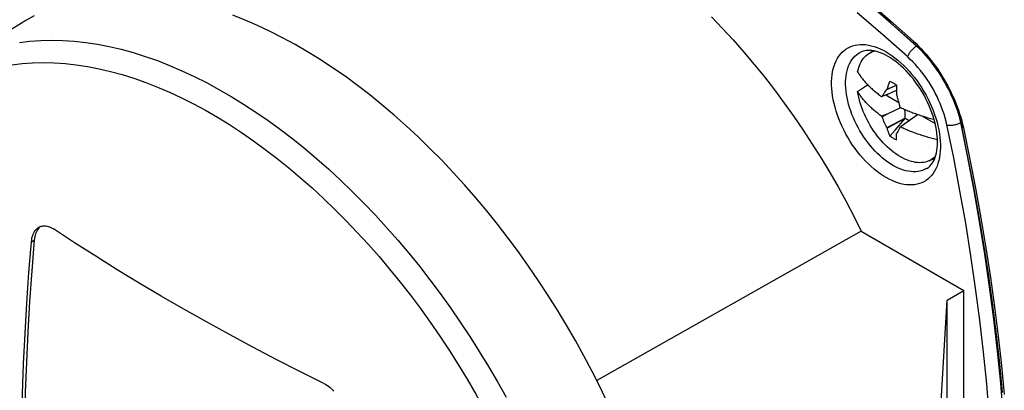
# Model space of a CAD drawing. Units: millimetres. Extents: x -205 to 205, y -255 to 255.
# Drawn here: x -100 to -51, y 21 to 40 of the extents above; entities that cross this region are included whole.
import ezdxf

# ---------------------------------------------------------------- set-up
doc = ezdxf.new("R2010")
doc.units = ezdxf.units.MM
doc.header["$LTSCALE"] = 16.335
doc.layers.get('0').update_dxf_attribs({"linetype": 'CONTINUOUS'})
for name, color, linetype in [('DRAFT', 7, 'CONTINUOUS'), ('RACCORDO', 7, 'CONTINUOUS'), ('TRASH', 7, 'CONTINUOUS')]:
    doc.layers.add(name, color=color, linetype=linetype)

msp = doc.modelspace()

# ---------------------------------------------------------------- linework, layer by layer
at = {"color": 7, "linetype": 'CONTINUOUS'}
for p, q in [((-57.571, 37.883), (-57.324, 38.063)), ((-58.074, 36.021), (-57.576, 36.365)), ((-56.663, 36.059), (-56.613, 36.13)), ((-56.613, 36.13), (-56.137, 36.338)), ((-56.613, 36.13), (-56.602, 36.14)), ((-56.602, 36.14), (-56.137, 36.344)), ((-56.568, 35.897), (-56.137, 36.096)), ((-56.137, 36.345), (-56.138, 36.275)), ((-56.138, 36.275), (-56.138, 36.202)), ((-56.138, 36.202), (-56.138, 36.126)), ((-56.138, 36.126), (-56.137, 36.046)), ((-56.885, 35.781), (-56.848, 35.78)), ((-56.568, 35.897), (-56.848, 35.78)), ((-56.671, 35.854), (-56.025, 35.481)), ((-56.125, 35.848), (-56.132, 35.869)), ((-56.041, 35.536), (-56.018, 35.459)), ((-56.018, 35.459), (-55.996, 35.382)), ((-56.568, 34.917), (-56.885, 34.801)), ((-56.568, 34.917), (-56.848, 34.755)), ((-55.935, 35.21), (-56.568, 34.917)), ((-55.996, 35.382), (-55.961, 35.267)), ((-55.961, 35.267), (-55.921, 35.224)), ((-55.913, 35.22), (-55.935, 35.21)), ((-56.867, 34.778), (-56.885, 34.801)), ((-56.848, 34.755), (-56.867, 34.778)), ((-55.701, 34.696), (-56.613, 34.216)), ((-56.015, 34.504), (-56.309, 34.35)), ((-56.204, 34.097), (-55.722, 34.657)), ((-55.722, 34.657), (-56.015, 34.504)), ((-55.961, 34.243), (-55.72, 34.427)), ((-55.921, 34.244), (-55.72, 34.427)), ((-55.72, 34.427), (-55.086, 34.884)), ((-55.701, 34.696), (-55.702, 34.797)), ((-54.863, 34.81), (-54.205, 34.43)), ((-56.602, 34.197), (-56.613, 34.216)), ((-56.309, 34.35), (-56.602, 34.197)), ((-56.46, 33.801), (-56.204, 34.097)), ((-56.132, 33.926), (-56.125, 33.935)), ((-56.007, 34.157), (-56.073, 34.033)), ((-55.973, 34.221), (-56.007, 34.157)), ((-55.961, 34.243), (-55.973, 34.221)), ((-55.941, 34.244), (-55.961, 34.243)), ((-55.921, 34.244), (-55.941, 34.244)), ((-54.501, 32.565), (-54.222, 32.689)), ((-53.599, 25.608), (-52.768, 26.088)), ((-52.768, 1.594), (-52.768, 26.088)), ((-53.599, 9.319), (-53.599, 25.608))]:
    msp.add_line(p, q, dxfattribs=at)
for points in [[(-58.074, 37.001), (-58.05, 37.111), (-58.02, 37.217), (-57.985, 37.318), (-57.944, 37.414), (-57.899, 37.504), (-57.848, 37.588), (-57.792, 37.666), (-57.732, 37.738), (-57.667, 37.804), (-57.597, 37.863), (-57.571, 37.883)], [(-57.571, 37.883), (-57.523, 37.916), (-57.445, 37.962), (-57.363, 38), (-57.278, 38.032), (-57.228, 38.046)], [(-58.074, 37.001), (-58.05, 36.961), (-58.024, 36.921), (-57.998, 36.882), (-57.972, 36.843), (-57.945, 36.804), (-57.917, 36.765), (-57.888, 36.727), (-57.858, 36.688), (-57.828, 36.65), (-57.797, 36.612), (-57.766, 36.574), (-57.733, 36.536), (-57.7, 36.498), (-57.666, 36.46), (-57.632, 36.423), (-57.596, 36.386), (-57.56, 36.349)], [(-56.602, 36.14), (-56.588, 36.183), (-56.573, 36.225), (-56.558, 36.268), (-56.542, 36.312), (-56.527, 36.355), (-56.51, 36.399), (-56.494, 36.443), (-56.477, 36.487), (-56.46, 36.531)], [(-56.137, 36.345), (-56.173, 36.37), (-56.209, 36.395), (-56.245, 36.418), (-56.281, 36.44), (-56.316, 36.46), (-56.352, 36.48), (-56.388, 36.498), (-56.424, 36.515), (-56.46, 36.531)], [(-55.941, 32.767), (-56.052, 32.835), (-56.162, 32.908), (-56.272, 32.988), (-56.381, 33.073), (-56.489, 33.165), (-56.595, 33.261), (-56.7, 33.363), (-56.803, 33.47), (-56.903, 33.582), (-57.001, 33.698), (-57.096, 33.818), (-57.189, 33.942), (-57.278, 34.069), (-57.363, 34.2), (-57.445, 34.333), (-57.523, 34.469), (-57.597, 34.607), (-57.667, 34.746), (-57.732, 34.887), (-57.792, 35.029), (-57.848, 35.172), (-57.899, 35.315), (-57.944, 35.458), (-57.985, 35.6), (-58.02, 35.742), (-58.05, 35.882), (-58.074, 36.021)], [(-56.885, 34.801), (-56.932, 34.834), (-56.979, 34.868), (-57.025, 34.903), (-57.071, 34.937), (-57.116, 34.973), (-57.16, 35.008), (-57.204, 35.043), (-57.247, 35.079), (-57.289, 35.115), (-57.33, 35.151), (-57.371, 35.187), (-57.41, 35.223), (-57.449, 35.259), (-57.487, 35.296), (-57.524, 35.332), (-57.56, 35.369), (-57.596, 35.406), (-57.632, 35.443), (-57.666, 35.48), (-57.7, 35.518), (-57.733, 35.556), (-57.766, 35.594), (-57.797, 35.632), (-57.828, 35.67), (-57.858, 35.708), (-57.888, 35.747), (-57.917, 35.785), (-57.945, 35.824), (-57.972, 35.863), (-57.998, 35.902), (-58.024, 35.942), (-58.05, 35.981), (-58.074, 36.021)], [(-57.56, 36.349), (-57.524, 36.312), (-57.487, 36.275), (-57.449, 36.239), (-57.41, 36.203), (-57.371, 36.167), (-57.33, 36.131), (-57.289, 36.095), (-57.247, 36.059), (-57.204, 36.023), (-57.16, 35.988), (-57.116, 35.952), (-57.071, 35.917), (-57.025, 35.882), (-56.979, 35.848), (-56.932, 35.814), (-56.885, 35.781)], [(-56.848, 35.78), (-56.834, 35.803), (-56.819, 35.826), (-56.805, 35.849), (-56.79, 35.873), (-56.775, 35.896), (-56.759, 35.919)], [(-56.759, 35.919), (-56.728, 35.966), (-56.712, 35.989)], [(-56.712, 35.989), (-56.68, 36.036), (-56.663, 36.059)], [(-56.137, 36.046), (-56.136, 36.004), (-56.135, 35.96), (-56.132, 35.869)], [(-56.125, 35.848), (-56.115, 35.809), (-56.105, 35.769), (-56.094, 35.73), (-56.073, 35.652)], [(-56.073, 35.652), (-56.062, 35.613), (-56.041, 35.536)], [(-55.921, 35.224), (-55.862, 35.197), (-55.804, 35.17), (-55.744, 35.143), (-55.684, 35.117), (-55.623, 35.091), (-55.562, 35.065), (-55.5, 35.04), (-55.438, 35.015), (-55.376, 34.99), (-55.314, 34.967), (-55.251, 34.943), (-55.189, 34.92), (-55.126, 34.898), (-55.064, 34.876), (-55, 34.855), (-54.937, 34.834), (-54.873, 34.813), (-54.809, 34.793), (-54.744, 34.773), (-54.678, 34.753), (-54.613, 34.734), (-54.547, 34.715), (-54.481, 34.697), (-54.415, 34.679), (-54.349, 34.662), (-54.282, 34.645), (-54.26, 34.639)], [(-55.702, 34.797), (-55.702, 34.845), (-55.703, 34.892), (-55.704, 34.936), (-55.706, 34.979), (-55.708, 35.02), (-55.71, 35.06), (-55.712, 35.098), (-55.714, 35.13)], [(-56.613, 34.216), (-56.647, 34.287), (-56.663, 34.322), (-56.68, 34.358), (-56.696, 34.393), (-56.712, 34.429), (-56.728, 34.465), (-56.744, 34.501), (-56.76, 34.537), (-56.775, 34.573), (-56.79, 34.609), (-56.805, 34.646), (-56.82, 34.682), (-56.834, 34.719), (-56.848, 34.755)], [(-56.46, 33.801), (-56.471, 33.828), (-56.482, 33.857), (-56.493, 33.886), (-56.505, 33.916), (-56.516, 33.947), (-56.528, 33.979), (-56.54, 34.012), (-56.552, 34.046), (-56.564, 34.082), (-56.576, 34.119), (-56.589, 34.157), (-56.602, 34.197)], [(-56.073, 34.033), (-56.105, 33.974), (-56.115, 33.954), (-56.125, 33.935)], [(-54.088, 33.618), (-54.148, 33.632), (-54.215, 33.648), (-54.282, 33.665), (-54.349, 33.682), (-54.415, 33.699), (-54.481, 33.717), (-54.547, 33.736), (-54.613, 33.754), (-54.678, 33.773), (-54.744, 33.793), (-54.809, 33.813), (-54.873, 33.833), (-54.937, 33.854), (-55, 33.875), (-55.064, 33.897), (-55.126, 33.918), (-55.189, 33.941), (-55.251, 33.964), (-55.314, 33.987), (-55.376, 34.011), (-55.438, 34.035), (-55.5, 34.06), (-55.562, 34.085), (-55.623, 34.111), (-55.684, 34.137), (-55.744, 34.163), (-55.804, 34.19), (-55.862, 34.217), (-55.921, 34.244)], [(-56.46, 33.801), (-56.424, 33.775), (-56.388, 33.751), (-56.353, 33.727), (-56.317, 33.705), (-56.281, 33.685), (-56.245, 33.665), (-56.209, 33.647), (-56.173, 33.63), (-56.137, 33.614)], [(-56.137, 33.614), (-56.138, 33.648), (-56.138, 33.682), (-56.138, 33.716), (-56.138, 33.751), (-56.137, 33.786), (-56.136, 33.821), (-56.135, 33.856), (-56.134, 33.891), (-56.132, 33.926)], [(-54.501, 32.565), (-54.519, 32.558), (-54.604, 32.526), (-54.693, 32.501), (-54.786, 32.484), (-54.881, 32.474), (-54.979, 32.471), (-55.079, 32.475), (-55.182, 32.487), (-55.287, 32.506), (-55.393, 32.532), (-55.501, 32.565), (-55.61, 32.606), (-55.72, 32.653), (-55.83, 32.707), (-55.941, 32.767)], [(-54.189, 32.781), (-54.215, 32.754), (-54.285, 32.694), (-54.359, 32.642), (-54.437, 32.596), (-54.501, 32.565)]]:
    msp.add_lwpolyline(points, dxfattribs=at)
at = {"layer": 'DRAFT', "color": 7, "linetype": 'CONTINUOUS'}
for p, q in [((-99.807, 39.461), (-103.515, 37.188)), ((-57.898, 29.051), (-71.105, 21.592)), ((-57.898, 29.051), (-52.768, 26.088))]:
    msp.add_line(p, q, dxfattribs=at)
msp.add_lwpolyline([(-65.38, 39.748), (-64.834, 39.18), (-64.295, 38.596), (-63.765, 37.996), (-63.244, 37.38), (-62.733, 36.749), (-62.23, 36.103), (-61.739, 35.444), (-61.26, 34.774), (-60.793, 34.091), (-60.338, 33.398), (-59.896, 32.694), (-59.467, 31.98), (-59.052, 31.258), (-58.653, 30.53), (-58.268, 29.794), (-57.898, 29.051)], dxfattribs=at)
at = {"layer": 'RACCORDO', "color": 253, "linetype": 'CONTINUOUS'}
for p, q in [((-55.133, 38.292), (-55.128, 38.295)), ((-54.986, 38.154), (-55.133, 38.292)), ((-52.928, 34.472), (-52.974, 34.669)), ((-52.928, 34.472), (-52.923, 34.475)), ((-52.588, 32.817), (-52.928, 34.472)), ((-52.834, 34.386), (-52.794, 34.212)), ((-99.337, 28.528), (-99.195, 28.611))]:
    msp.add_line(p, q, dxfattribs=at)
at = {"layer": 'RACCORDO', "color": 7, "linetype": 'CONTINUOUS'}
for p, q in [((-52.564, 32.77), (-52.876, 34.272)), ((-54.07, 17.829), (-53.599, 25.608)), ((-99.429, 25.544), (-99.519, 24.023))]:
    msp.add_line(p, q, dxfattribs=at)
at = {"layer": 'RACCORDO', "color": 253, "linetype": 'CONTINUOUS'}
for points in [[(-55.133, 38.292), (-56.396, 39.413), (-57.666, 40.51)], [(-57.593, 40.563), (-56.439, 39.561), (-55.291, 38.537)], [(-55.576, 37.753), (-56.832, 38.869), (-58.094, 39.959)], [(-99.941, 38.468), (-99.412, 38.534), (-98.872, 38.573), (-98.323, 38.587), (-97.766, 38.576), (-97.199, 38.539), (-96.625, 38.476), (-96.044, 38.387), (-95.456, 38.273), (-94.862, 38.134), (-94.262, 37.969), (-93.658, 37.78), (-93.05, 37.565), (-92.439, 37.327), (-91.825, 37.064), (-91.209, 36.777), (-90.593, 36.466), (-89.975, 36.132), (-89.357, 35.775), (-88.74, 35.396), (-88.124, 34.994), (-87.51, 34.57), (-86.898, 34.125), (-86.289, 33.66), (-85.684, 33.174), (-85.084, 32.668), (-84.488, 32.142), (-83.897, 31.598), (-83.312, 31.035), (-82.734, 30.454), (-82.162, 29.855), (-81.599, 29.24), (-81.044, 28.608), (-80.497, 27.961), (-79.96, 27.299), (-79.434, 26.623), (-78.917, 25.933), (-78.411, 25.229), (-77.918, 24.514), (-77.437, 23.788), (-76.969, 23.052), (-76.512, 22.302), (-76.066, 21.537), (-75.632, 20.759)], [(-56.657, 31.727), (-56.807, 31.819), (-56.956, 31.919), (-57.104, 32.028), (-57.25, 32.146), (-57.396, 32.273), (-57.539, 32.407), (-57.679, 32.548), (-57.817, 32.697), (-57.95, 32.853), (-58.08, 33.014), (-58.206, 33.181), (-58.326, 33.353), (-58.442, 33.53), (-58.552, 33.711), (-58.657, 33.895), (-58.755, 34.082), (-58.847, 34.272), (-58.932, 34.464), (-59.011, 34.656), (-59.082, 34.85), (-59.146, 35.043), (-59.202, 35.235), (-59.251, 35.427), (-59.292, 35.617), (-59.324, 35.804), (-59.349, 35.99), (-59.365, 36.171), (-59.374, 36.348), (-59.374, 36.521), (-59.365, 36.689), (-59.349, 36.851), (-59.324, 37.007), (-59.292, 37.157), (-59.251, 37.3), (-59.202, 37.435), (-59.146, 37.563), (-59.082, 37.682), (-59.011, 37.794), (-58.932, 37.896), (-58.847, 37.988), (-58.755, 38.072), (-58.657, 38.146), (-58.552, 38.209), (-58.442, 38.263), (-58.326, 38.306), (-58.206, 38.339), (-58.08, 38.361), (-57.95, 38.373), (-57.817, 38.374), (-57.679, 38.364), (-57.539, 38.343), (-57.396, 38.313), (-57.25, 38.271), (-57.104, 38.219), (-56.956, 38.158), (-56.807, 38.086), (-56.657, 38.004)], [(-55.291, 38.537), (-55.295, 38.522), (-55.297, 38.509), (-55.299, 38.495), (-55.299, 38.483), (-55.298, 38.472), (-55.295, 38.462), (-55.292, 38.453), (-55.287, 38.445), (-55.281, 38.438), (-55.28, 38.437)], [(-55.291, 38.537), (-55.16, 38.416), (-55.032, 38.29), (-54.904, 38.16), (-54.779, 38.025), (-54.655, 37.886), (-54.534, 37.743), (-54.416, 37.596), (-54.3, 37.445), (-54.187, 37.291), (-54.077, 37.134), (-53.97, 36.974), (-53.866, 36.812), (-53.766, 36.646), (-53.669, 36.479), (-53.576, 36.309), (-53.487, 36.138), (-53.402, 35.965), (-53.321, 35.792), (-53.244, 35.617), (-53.172, 35.441), (-53.104, 35.265), (-53.04, 35.088), (-52.981, 34.912), (-52.927, 34.736), (-52.878, 34.561), (-52.834, 34.386)], [(-56.309, 32.336), (-56.44, 32.416), (-56.569, 32.503), (-56.698, 32.598), (-56.826, 32.701), (-56.953, 32.811), (-57.077, 32.927), (-57.199, 33.051), (-57.318, 33.18), (-57.435, 33.315), (-57.547, 33.455), (-57.657, 33.601), (-57.762, 33.75), (-57.862, 33.904), (-57.958, 34.061), (-58.049, 34.222), (-58.134, 34.385), (-58.214, 34.549), (-58.289, 34.716), (-58.357, 34.884), (-58.419, 35.052), (-58.475, 35.22), (-58.524, 35.388), (-58.566, 35.554), (-58.601, 35.72), (-58.63, 35.883), (-58.651, 36.044), (-58.666, 36.201), (-58.673, 36.356), (-58.673, 36.506), (-58.666, 36.652), (-58.651, 36.794), (-58.63, 36.93), (-58.601, 37.06), (-58.566, 37.184), (-58.524, 37.302), (-58.475, 37.413), (-58.419, 37.517), (-58.357, 37.614), (-58.289, 37.702), (-58.214, 37.783), (-58.134, 37.856), (-58.049, 37.92), (-57.961, 37.974)], [(-56.657, 38.004), (-56.506, 37.912), (-56.358, 37.812), (-56.21, 37.703), (-56.063, 37.585), (-55.917, 37.459), (-55.774, 37.325), (-55.634, 37.183), (-55.497, 37.034), (-55.363, 36.879), (-55.234, 36.718), (-55.108, 36.55), (-54.987, 36.378), (-54.872, 36.202), (-54.761, 36.02), (-54.657, 35.836), (-54.559, 35.649), (-54.466, 35.459), (-54.381, 35.268), (-54.303, 35.075), (-54.231, 34.882), (-54.167, 34.689), (-54.111, 34.496), (-54.063, 34.304), (-54.022, 34.114), (-53.989, 33.927), (-53.965, 33.742), (-53.948, 33.561), (-53.94, 33.384), (-53.94, 33.21), (-53.948, 33.043), (-53.965, 32.881), (-53.989, 32.724), (-54.022, 32.574), (-54.063, 32.432), (-54.111, 32.296), (-54.167, 32.168), (-54.231, 32.049), (-54.303, 31.938), (-54.381, 31.836), (-54.466, 31.743), (-54.559, 31.659), (-54.657, 31.586), (-54.761, 31.522), (-54.872, 31.469), (-54.987, 31.425), (-55.108, 31.393), (-55.234, 31.37), (-55.363, 31.359), (-55.497, 31.358), (-55.634, 31.368), (-55.774, 31.388), (-55.917, 31.419), (-56.063, 31.461), (-56.21, 31.512), (-56.358, 31.574), (-56.506, 31.646), (-56.657, 31.727)], [(-55.576, 37.753), (-55.567, 37.783), (-55.554, 37.814), (-55.54, 37.846), (-55.523, 37.879), (-55.504, 37.913), (-55.483, 37.947), (-55.459, 37.981), (-55.434, 38.015), (-55.408, 38.048), (-55.38, 38.081), (-55.351, 38.113), (-55.321, 38.144), (-55.29, 38.173), (-55.259, 38.201), (-55.227, 38.227), (-55.196, 38.25), (-55.164, 38.272), (-55.133, 38.292)], [(-100.317, 37.352), (-99.803, 37.415), (-99.28, 37.454), (-98.747, 37.467), (-98.205, 37.456), (-97.656, 37.42), (-97.099, 37.359), (-96.534, 37.273), (-95.964, 37.163), (-95.387, 37.028), (-94.805, 36.868), (-94.219, 36.684), (-93.629, 36.476), (-93.036, 36.244), (-92.44, 35.989), (-91.843, 35.71), (-91.244, 35.409), (-90.645, 35.085), (-90.046, 34.739), (-89.447, 34.37), (-88.849, 33.98), (-88.253, 33.569), (-87.659, 33.137), (-87.068, 32.686), (-86.482, 32.214), (-85.898, 31.723), (-85.32, 31.213), (-84.747, 30.685), (-84.179, 30.138), (-83.618, 29.574), (-83.064, 28.994), (-82.517, 28.396), (-81.978, 27.783)], [(-53.616, 34.358), (-53.656, 34.533), (-53.703, 34.71), (-53.756, 34.886), (-53.815, 35.064), (-53.88, 35.243), (-53.951, 35.42), (-54.028, 35.597), (-54.111, 35.773), (-54.198, 35.947), (-54.291, 36.118), (-54.389, 36.288), (-54.491, 36.454), (-54.598, 36.617), (-54.709, 36.776), (-54.824, 36.931), (-54.942, 37.081), (-55.064, 37.227), (-55.188, 37.367), (-55.315, 37.501), (-55.444, 37.63), (-55.576, 37.753)], [(-53.616, 34.358), (-53.585, 34.351), (-53.552, 34.346), (-53.517, 34.342), (-53.48, 34.341), (-53.441, 34.34), (-53.401, 34.342), (-53.36, 34.345), (-53.318, 34.349), (-53.276, 34.356), (-53.234, 34.363), (-53.191, 34.373), (-53.15, 34.383), (-53.109, 34.395), (-53.069, 34.409), (-53.031, 34.423), (-52.995, 34.438), (-52.96, 34.455), (-52.928, 34.472)], [(-51.499, 19.859), (-51.63, 21.43), (-51.788, 23.012), (-51.971, 24.605), (-52.181, 26.208), (-52.417, 27.822), (-52.678, 29.445), (-52.965, 31.074), (-53.278, 32.712), (-53.616, 34.358)], [(-52.794, 34.212), (-52.809, 34.217), (-52.822, 34.221), (-52.834, 34.227), (-52.845, 34.233), (-52.854, 34.239), (-52.861, 34.246), (-52.868, 34.254), (-52.872, 34.262), (-52.875, 34.27), (-52.876, 34.272)], [(-52.794, 34.212), (-52.482, 32.706), (-52.191, 31.206), (-51.921, 29.713), (-51.672, 28.226), (-51.445, 26.745), (-51.239, 25.272), (-51.054, 23.808), (-50.891, 22.352), (-50.75, 20.906)], [(-50.799, 19.893), (-50.931, 21.472), (-51.09, 23.063), (-51.274, 24.664), (-51.485, 26.277), (-51.722, 27.899), (-51.985, 29.53), (-52.274, 31.17), (-52.588, 32.817)], [(-54.617, 32.183), (-54.661, 32.157), (-54.756, 32.111), (-54.857, 32.073), (-54.962, 32.045), (-55.071, 32.026), (-55.184, 32.016), (-55.3, 32.015), (-55.42, 32.023), (-55.542, 32.041), (-55.666, 32.068), (-55.792, 32.104), (-55.92, 32.149), (-56.049, 32.203), (-56.179, 32.265), (-56.309, 32.336)], [(-81.978, 27.783), (-81.448, 27.156), (-80.927, 26.513), (-80.415, 25.857), (-79.914, 25.187), (-79.424, 24.504), (-78.944, 23.81), (-78.478, 23.106), (-78.024, 22.392), (-77.581, 21.664), (-77.148, 20.921), (-76.726, 20.166), (-76.317, 19.399), (-75.922, 18.621), (-75.541, 17.832), (-75.176, 17.038), (-74.829, 16.24), (-74.499, 15.437), (-74.185, 14.628)]]:
    msp.add_lwpolyline(points, dxfattribs=at)
at = {"layer": 'RACCORDO', "color": 7, "linetype": 'CONTINUOUS'}
for points in [[(-55.28, 38.437), (-56.426, 39.458), (-57.576, 40.458)], [(-99.201, 39.801), (-99.649, 39.556), (-99.807, 39.461)], [(-70.562, 20.479), (-70.941, 21.266), (-71.335, 22.048), (-71.745, 22.823), (-72.171, 23.593), (-72.61, 24.353), (-73.064, 25.105), (-73.532, 25.849), (-74.013, 26.581), (-74.507, 27.303), (-75.013, 28.014), (-75.531, 28.711), (-76.059, 29.395), (-76.599, 30.066), (-77.148, 30.722), (-77.707, 31.362), (-78.275, 31.987), (-78.85, 32.594), (-79.434, 33.185), (-80.024, 33.758), (-80.621, 34.311), (-81.223, 34.846), (-81.831, 35.361), (-82.443, 35.856), (-83.059, 36.33), (-83.678, 36.783), (-84.299, 37.214), (-84.922, 37.623), (-85.547, 38.009), (-86.172, 38.372), (-86.796, 38.711), (-87.421, 39.027), (-88.043, 39.319), (-88.663, 39.586), (-89.281, 39.829)], [(-55.28, 38.437), (-55.155, 38.321), (-55.032, 38.201), (-54.909, 38.076), (-54.789, 37.946), (-54.67, 37.813), (-54.554, 37.675), (-54.44, 37.533), (-54.328, 37.388), (-54.219, 37.24), (-54.112, 37.088), (-54.009, 36.933), (-53.909, 36.776), (-53.812, 36.617), (-53.718, 36.455), (-53.629, 36.291), (-53.543, 36.125), (-53.46, 35.959), (-53.382, 35.791), (-53.308, 35.622), (-53.238, 35.452), (-53.173, 35.282), (-53.112, 35.113), (-53.055, 34.943), (-53.003, 34.774), (-52.956, 34.606), (-52.913, 34.438), (-52.876, 34.272)], [(-56.553, 37.775), (-56.662, 37.835), (-56.77, 37.888), (-56.875, 37.935), (-56.979, 37.975), (-57.08, 38.009), (-57.179, 38.035), (-57.275, 38.056), (-57.369, 38.07), (-57.46, 38.077), (-57.549, 38.078), (-57.636, 38.073), (-57.72, 38.06), (-57.803, 38.039), (-57.883, 38.011), (-57.961, 37.974)], [(-54.617, 32.183), (-54.537, 32.238), (-54.464, 32.303), (-54.399, 32.376), (-54.34, 32.456), (-54.288, 32.543), (-54.242, 32.638), (-54.202, 32.739), (-54.167, 32.848), (-54.139, 32.963), (-54.116, 33.085), (-54.099, 33.214), (-54.089, 33.349), (-54.085, 33.491), (-54.088, 33.638), (-54.098, 33.791), (-54.115, 33.949), (-54.139, 34.111), (-54.17, 34.277), (-54.208, 34.445), (-54.253, 34.617), (-54.306, 34.79), (-54.365, 34.965), (-54.432, 35.14), (-54.504, 35.315), (-54.584, 35.49), (-54.669, 35.663), (-54.76, 35.834), (-54.857, 36.003), (-54.959, 36.168), (-55.066, 36.329), (-55.177, 36.486), (-55.292, 36.637), (-55.411, 36.784), (-55.533, 36.924), (-55.657, 37.057), (-55.783, 37.184), (-55.911, 37.303), (-56.04, 37.414), (-56.169, 37.517), (-56.298, 37.612), (-56.426, 37.698), (-56.553, 37.775)], [(-50.836, 21.002), (-50.977, 22.444), (-51.14, 23.895), (-51.324, 25.355), (-51.529, 26.823), (-51.756, 28.299), (-52.004, 29.782), (-52.273, 31.273), (-52.564, 32.77)], [(-99.337, 28.528), (-99.327, 28.611), (-99.314, 28.691), (-99.296, 28.767), (-99.274, 28.839), (-99.249, 28.907), (-99.219, 28.971), (-99.186, 29.03), (-99.149, 29.084), (-99.109, 29.133), (-99.066, 29.177), (-99.019, 29.215), (-98.97, 29.247)], [(-99.006, 29.169), (-99.043, 29.115), (-99.076, 29.056), (-99.106, 28.992), (-99.132, 28.923), (-99.154, 28.85), (-99.172, 28.774), (-99.185, 28.694), (-99.195, 28.611)], [(-98.896, 29.282), (-98.922, 29.261), (-98.966, 29.217), (-99.006, 29.169)], [(-98.97, 29.247), (-98.916, 29.275), (-98.861, 29.295), (-98.804, 29.31), (-98.746, 29.318), (-98.686, 29.32), (-98.624, 29.316), (-98.561, 29.305), (-98.496, 29.289), (-98.432, 29.266), (-98.366, 29.238), (-98.301, 29.203), (-98.237, 29.163)], [(-84.727, 21.449), (-85.928, 22.047), (-87.115, 22.652), (-88.289, 23.267), (-89.451, 23.889), (-90.598, 24.521), (-91.732, 25.16), (-92.852, 25.808), (-93.958, 26.463), (-95.05, 27.127), (-96.127, 27.798), (-97.189, 28.477), (-98.237, 29.163)], [(-99.66, 23.941), (-99.57, 25.461), (-99.463, 26.99), (-99.337, 28.528)], [(-99.195, 28.611), (-99.321, 27.073), (-99.429, 25.544)], [(-99.337, 6.483), (-99.463, 7.874), (-99.57, 9.278), (-99.66, 10.693), (-99.732, 12.121), (-99.786, 13.561), (-99.822, 15.012), (-99.84, 16.475), (-99.84, 17.949), (-99.822, 19.432), (-99.786, 20.926), (-99.732, 22.429), (-99.66, 23.941)], [(-99.519, 24.023), (-99.591, 22.511), (-99.645, 21.008), (-99.681, 19.515), (-99.699, 18.031), (-99.699, 16.557), (-99.681, 15.095), (-99.645, 13.643), (-99.591, 12.203), (-99.519, 10.776), (-99.429, 9.36), (-99.321, 7.957), (-99.195, 6.566)], [(-84.727, 21.449), (-84.653, 21.41), (-84.579, 21.365), (-84.506, 21.315), (-84.435, 21.26), (-84.365, 21.2), (-84.297, 21.136), (-84.233, 21.068)]]:
    msp.add_lwpolyline(points, dxfattribs=at)
at = {"layer": 'TRASH', "color": 7, "linetype": 'CONTINUOUS'}
msp.add_line((-55.722, 34.657), (-55.701, 34.696), dxfattribs=at)
msp.add_lwpolyline([(-55.52, 34.571), (-55.551, 34.589), (-55.589, 34.613), (-55.627, 34.639), (-55.664, 34.667), (-55.701, 34.696)], dxfattribs=at)

doc.saveas('drawing.dxf')
